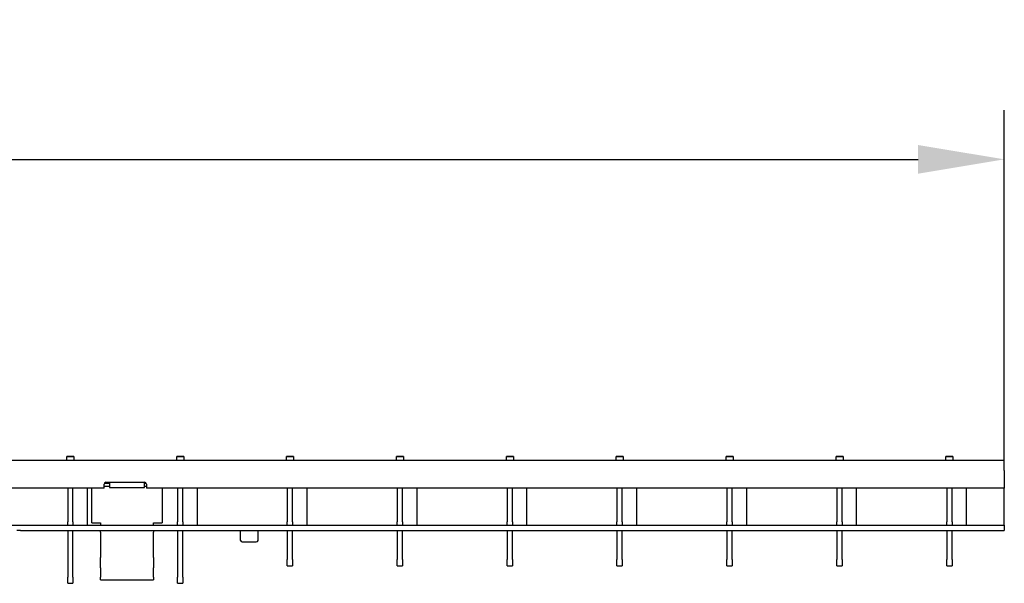
# Model space of a CAD drawing. Units: millimetres. Extents: x 13795 to 19088, y -1068 to 5012.
# Drawn here: x 16294 to 16574, y 2651 to 2811 of the extents above; entities that cross this region are included whole.
import ezdxf

# ---------------------------------------------------------------- set-up
doc = ezdxf.new("R2010")
doc.units = ezdxf.units.MM
for name, color, linetype in [('BEMASS', 3, 'Continuous'), ('DUENN-18', 94, 'Continuous'), ('SICHTBAR', 7, 'Continuous')]:
    doc.layers.add(name, color=color, linetype=linetype)
doc.styles.add('Arial', font='arial.ttf')
doc.styles.add('BEMSTIL', font='isocp3.shx', dxfattribs={"width": 0.8})
doc.dimstyles.new('BEMASS$0', dxfattribs={"dimtxt": 3.5, "dimasz": 3.5, "dimexe": 1.4, "dimexo": 0, "dimgap": 2, "dimtad": 1, "dimtxsty": 'BEMSTIL', "dimcen": 3, "dimclrd": 256, "dimclre": 256, "dimclrt": 256, "dimadec": 0, "dimazin": 0, "dimtfac": 0.875, "dimtmove": 2, "dimatfit": 3, "dimfxl": 1, "dimtolj": 1, "dimlwd": 25, "dimlwe": 25, "dimarcsym": 0})

# ---------------------------------------------------------------- blocks, each defined once
blk = doc.blocks.new('*D95')
at = {"layer": 'BEMASS', "color": 0, "transparency": 16777216}
for p, q in [((15574.63, 2686.26), (15574.63, 2785.7)), ((16573.63, 2686.26), (16573.63, 2785.7)), ((15599.13, 2771.7), (16549.13, 2771.7))]:
    blk.add_line(p, q, dxfattribs=at)
for points in [[(15599.13, 2775.78), (15599.13, 2767.62), (15574.63, 2771.7)], [(16549.13, 2775.78), (16549.13, 2767.62), (16573.63, 2771.7)]]:
    blk.add_solid(points, dxfattribs=at)
at = {"layer": 'DEFPOINTS', "color": 0, "transparency": 16777216}
for p in [(16573.63, 2771.7), (15574.63, 2686.26), (16573.63, 2686.26)]:
    blk.add_point(p, dxfattribs=at)
at = {"layer": 'BEMASS', "color": 0, "transparency": 16777216, "insert": (16074.13, 2793), "char_height": 28, "attachment_point": 5, "style": 'Arial'}
blk.add_mtext('\\A1;1000', dxfattribs=at)

msp = doc.modelspace()

# ---------------------------------------------------------------- linework, layer by layer
at = {"layer": 'DUENN-18'}
for p, q in [((16313.168, 2667.78), (16313.168, 2678.28)), ((16319.365, 2678.778), (16317.885, 2678.778)), ((16317.971, 2679.76), (16319.365, 2679.76)), ((16319.365, 2679.76), (16319.365, 2679.474)), ((16319.365, 2679.474), (16319.365, 2678.492)), ((16319.365, 2678.492), (16329.365, 2678.492)), ((16329.365, 2679.76), (16329.8, 2679.76)), ((16329.365, 2679.474), (16329.365, 2679.76)), ((16329.365, 2678.492), (16329.365, 2679.474)), ((16329.885, 2678.778), (16329.365, 2678.778)), ((16344.388, 2667.78), (16344.388, 2678.28)), ((16375.558, 2667.78), (16375.558, 2678.28)), ((16406.778, 2667.78), (16406.778, 2678.28)), ((16437.998, 2667.78), (16437.998, 2678.28)), ((16469.218, 2667.78), (16469.218, 2678.28)), ((16500.438, 2667.78), (16500.438, 2678.28)), ((16531.658, 2667.78), (16531.658, 2678.28)), ((16562.928, 2667.78), (16562.928, 2678.28)), ((16284.125, 2667.78), (16573.625, 2667.78))]:
    msp.add_line(p, q, dxfattribs=at)
at = {"layer": 'SICHTBAR'}
for p, q in [((15574.625, 2686.28), (16573.625, 2686.28)), ((16307.275, 2687.279), (16307.275, 2687.278)), ((16309.275, 2687.279), (16307.275, 2687.279)), ((16307.275, 2687.278), (16309.275, 2687.278)), ((16307.275, 2687.276), (16307.275, 2687.278)), ((16307.275, 2687.276), (16307.275, 2687.275)), ((16309.275, 2687.276), (16307.275, 2687.276)), ((16307.275, 2687.273), (16307.275, 2687.275)), ((16307.275, 2687.275), (16309.275, 2687.275)), ((16307.275, 2687.273), (16307.275, 2687.272)), ((16309.275, 2687.273), (16307.275, 2687.273)), ((16307.275, 2687.27), (16307.275, 2687.272)), ((16307.275, 2687.272), (16309.275, 2687.272)), ((16307.275, 2687.269), (16307.275, 2687.27)), ((16309.275, 2687.27), (16307.275, 2687.27)), ((16307.275, 2687.268), (16307.275, 2687.269)), ((16307.275, 2687.269), (16309.275, 2687.269)), ((16307.275, 2687.267), (16307.275, 2687.268)), ((16309.275, 2687.268), (16307.275, 2687.268)), ((16307.275, 2687.265), (16307.275, 2687.267)), ((16307.275, 2687.267), (16309.275, 2687.267)), ((16307.275, 2687.264), (16307.275, 2687.265)), ((16309.275, 2687.265), (16307.275, 2687.265)), ((16307.275, 2686.263), (16307.275, 2687.264)), ((16307.275, 2687.264), (16309.275, 2687.264)), ((16309.275, 2687.279), (16309.275, 2687.278)), ((16309.275, 2687.278), (16309.275, 2687.276)), ((16309.275, 2687.276), (16309.275, 2687.275)), ((16309.275, 2687.275), (16309.275, 2687.273)), ((16309.275, 2687.273), (16309.275, 2687.272)), ((16309.275, 2687.272), (16309.275, 2687.27)), ((16309.275, 2687.269), (16309.275, 2687.27)), ((16309.275, 2687.269), (16309.275, 2687.268)), ((16309.275, 2687.267), (16309.275, 2687.268)), ((16309.275, 2687.267), (16309.275, 2687.265)), ((16309.275, 2687.264), (16309.275, 2687.265)), ((16309.275, 2687.264), (16309.275, 2686.263)), ((16338.495, 2687.279), (16338.495, 2687.278)), ((16340.495, 2687.279), (16338.495, 2687.279)), ((16338.495, 2687.278), (16340.495, 2687.278)), ((16338.495, 2687.276), (16338.495, 2687.278)), ((16338.495, 2687.276), (16338.495, 2687.275)), ((16340.495, 2687.276), (16338.495, 2687.276)), ((16338.495, 2687.273), (16338.495, 2687.275)), ((16338.495, 2687.275), (16340.495, 2687.275)), ((16338.495, 2687.273), (16338.495, 2687.272)), ((16340.495, 2687.273), (16338.495, 2687.273)), ((16338.495, 2687.27), (16338.495, 2687.272)), ((16338.495, 2687.272), (16340.495, 2687.272)), ((16338.495, 2687.269), (16338.495, 2687.27)), ((16340.495, 2687.27), (16338.495, 2687.27)), ((16338.495, 2687.268), (16338.495, 2687.269)), ((16338.495, 2687.269), (16340.495, 2687.269)), ((16338.495, 2687.267), (16338.495, 2687.268)), ((16340.495, 2687.268), (16338.495, 2687.268)), ((16338.495, 2687.265), (16338.495, 2687.267)), ((16338.495, 2687.267), (16340.495, 2687.267)), ((16338.495, 2687.264), (16338.495, 2687.265)), ((16340.495, 2687.265), (16338.495, 2687.265)), ((16338.495, 2686.263), (16338.495, 2687.264)), ((16338.495, 2687.264), (16340.495, 2687.264)), ((16340.495, 2687.279), (16340.495, 2687.278)), ((16340.495, 2687.278), (16340.495, 2687.276)), ((16340.495, 2687.276), (16340.495, 2687.275)), ((16340.495, 2687.275), (16340.495, 2687.273)), ((16340.495, 2687.273), (16340.495, 2687.272)), ((16340.495, 2687.272), (16340.495, 2687.27)), ((16340.495, 2687.269), (16340.495, 2687.27)), ((16340.495, 2687.269), (16340.495, 2687.268)), ((16340.495, 2687.267), (16340.495, 2687.268)), ((16340.495, 2687.267), (16340.495, 2687.265)), ((16340.495, 2687.264), (16340.495, 2687.265)), ((16340.495, 2687.264), (16340.495, 2686.263)), ((16369.715, 2687.279), (16369.715, 2687.278)), ((16371.715, 2687.279), (16369.715, 2687.279)), ((16369.715, 2687.278), (16371.715, 2687.278)), ((16369.715, 2687.276), (16369.715, 2687.278)), ((16369.715, 2687.276), (16369.715, 2687.275)), ((16371.715, 2687.276), (16369.715, 2687.276)), ((16369.715, 2687.273), (16369.715, 2687.275)), ((16369.715, 2687.275), (16371.715, 2687.275)), ((16369.715, 2687.273), (16369.715, 2687.272)), ((16371.715, 2687.273), (16369.715, 2687.273)), ((16369.715, 2687.27), (16369.715, 2687.272)), ((16369.715, 2687.272), (16371.715, 2687.272)), ((16369.715, 2687.269), (16369.715, 2687.27)), ((16371.715, 2687.27), (16369.715, 2687.27)), ((16369.715, 2687.268), (16369.715, 2687.269)), ((16369.715, 2687.269), (16371.715, 2687.269)), ((16369.715, 2687.267), (16369.715, 2687.268)), ((16371.715, 2687.268), (16369.715, 2687.268)), ((16369.715, 2687.265), (16369.715, 2687.267)), ((16369.715, 2687.267), (16371.715, 2687.267)), ((16369.715, 2687.264), (16369.715, 2687.265)), ((16371.715, 2687.265), (16369.715, 2687.265)), ((16369.715, 2686.263), (16369.715, 2687.264)), ((16369.715, 2687.264), (16371.715, 2687.264)), ((16371.715, 2687.279), (16371.715, 2687.278)), ((16371.715, 2687.278), (16371.715, 2687.276)), ((16371.715, 2687.276), (16371.715, 2687.275)), ((16371.715, 2687.275), (16371.715, 2687.273)), ((16371.715, 2687.273), (16371.715, 2687.272)), ((16371.715, 2687.272), (16371.715, 2687.27)), ((16371.715, 2687.269), (16371.715, 2687.27)), ((16371.715, 2687.269), (16371.715, 2687.268)), ((16371.715, 2687.267), (16371.715, 2687.268)), ((16371.715, 2687.267), (16371.715, 2687.265)), ((16371.715, 2687.264), (16371.715, 2687.265)), ((16371.715, 2687.264), (16371.715, 2686.263)), ((16400.935, 2687.279), (16400.935, 2687.278)), ((16402.935, 2687.279), (16400.935, 2687.279)), ((16400.935, 2687.278), (16402.935, 2687.278)), ((16400.935, 2687.276), (16400.935, 2687.278)), ((16400.935, 2687.276), (16400.935, 2687.275)), ((16402.935, 2687.276), (16400.935, 2687.276)), ((16400.935, 2687.273), (16400.935, 2687.275)), ((16400.935, 2687.275), (16402.935, 2687.275)), ((16400.935, 2687.273), (16400.935, 2687.272)), ((16402.935, 2687.273), (16400.935, 2687.273)), ((16400.935, 2687.27), (16400.935, 2687.272)), ((16400.935, 2687.272), (16402.935, 2687.272)), ((16400.935, 2687.269), (16400.935, 2687.27)), ((16402.935, 2687.27), (16400.935, 2687.27)), ((16400.935, 2687.268), (16400.935, 2687.269)), ((16400.935, 2687.269), (16402.935, 2687.269)), ((16400.935, 2687.267), (16400.935, 2687.268)), ((16402.935, 2687.268), (16400.935, 2687.268)), ((16400.935, 2687.265), (16400.935, 2687.267)), ((16400.935, 2687.267), (16402.935, 2687.267)), ((16400.935, 2687.264), (16400.935, 2687.265)), ((16402.935, 2687.265), (16400.935, 2687.265)), ((16400.935, 2686.263), (16400.935, 2687.264)), ((16400.935, 2687.264), (16402.935, 2687.264)), ((16402.935, 2687.279), (16402.935, 2687.278)), ((16402.935, 2687.278), (16402.935, 2687.276)), ((16402.935, 2687.276), (16402.935, 2687.275)), ((16402.935, 2687.275), (16402.935, 2687.273)), ((16402.935, 2687.273), (16402.935, 2687.272)), ((16402.935, 2687.272), (16402.935, 2687.27)), ((16402.935, 2687.269), (16402.935, 2687.27)), ((16402.935, 2687.269), (16402.935, 2687.268)), ((16402.935, 2687.267), (16402.935, 2687.268)), ((16402.935, 2687.267), (16402.935, 2687.265)), ((16402.935, 2687.264), (16402.935, 2687.265)), ((16402.935, 2687.264), (16402.935, 2686.263)), ((16432.155, 2687.279), (16432.155, 2687.278)), ((16434.155, 2687.279), (16432.155, 2687.279)), ((16432.155, 2687.278), (16434.155, 2687.278)), ((16432.155, 2687.276), (16432.155, 2687.278)), ((16432.155, 2687.276), (16432.155, 2687.275)), ((16434.155, 2687.276), (16432.155, 2687.276)), ((16432.155, 2687.273), (16432.155, 2687.275)), ((16432.155, 2687.275), (16434.155, 2687.275)), ((16432.155, 2687.273), (16432.155, 2687.272)), ((16434.155, 2687.273), (16432.155, 2687.273)), ((16432.155, 2687.27), (16432.155, 2687.272)), ((16432.155, 2687.272), (16434.155, 2687.272)), ((16432.155, 2687.269), (16432.155, 2687.27)), ((16434.155, 2687.27), (16432.155, 2687.27)), ((16432.155, 2687.268), (16432.155, 2687.269)), ((16432.155, 2687.269), (16434.155, 2687.269)), ((16432.155, 2687.267), (16432.155, 2687.268)), ((16434.155, 2687.268), (16432.155, 2687.268)), ((16432.155, 2687.265), (16432.155, 2687.267)), ((16432.155, 2687.267), (16434.155, 2687.267)), ((16432.155, 2687.264), (16432.155, 2687.265)), ((16434.155, 2687.265), (16432.155, 2687.265)), ((16432.155, 2686.263), (16432.155, 2687.264)), ((16432.155, 2687.264), (16434.155, 2687.264)), ((16434.155, 2687.279), (16434.155, 2687.278)), ((16434.155, 2687.278), (16434.155, 2687.276)), ((16434.155, 2687.276), (16434.155, 2687.275)), ((16434.155, 2687.275), (16434.155, 2687.273)), ((16434.155, 2687.273), (16434.155, 2687.272)), ((16434.155, 2687.272), (16434.155, 2687.27)), ((16434.155, 2687.269), (16434.155, 2687.27)), ((16434.155, 2687.269), (16434.155, 2687.268)), ((16434.155, 2687.267), (16434.155, 2687.268)), ((16434.155, 2687.267), (16434.155, 2687.265)), ((16434.155, 2687.264), (16434.155, 2687.265)), ((16434.155, 2687.264), (16434.155, 2686.263)), ((16463.375, 2687.279), (16463.375, 2687.278)), ((16465.375, 2687.279), (16463.375, 2687.279)), ((16463.375, 2687.278), (16465.375, 2687.278)), ((16463.375, 2687.276), (16463.375, 2687.278)), ((16463.375, 2687.276), (16463.375, 2687.275)), ((16465.375, 2687.276), (16463.375, 2687.276)), ((16463.375, 2687.273), (16463.375, 2687.275)), ((16463.375, 2687.275), (16465.375, 2687.275)), ((16463.375, 2687.273), (16463.375, 2687.272)), ((16465.375, 2687.273), (16463.375, 2687.273)), ((16463.375, 2687.27), (16463.375, 2687.272)), ((16463.375, 2687.272), (16465.375, 2687.272)), ((16463.375, 2687.269), (16463.375, 2687.27)), ((16465.375, 2687.27), (16463.375, 2687.27)), ((16463.375, 2687.268), (16463.375, 2687.269)), ((16463.375, 2687.269), (16465.375, 2687.269)), ((16463.375, 2687.267), (16463.375, 2687.268)), ((16465.375, 2687.268), (16463.375, 2687.268)), ((16463.375, 2687.265), (16463.375, 2687.267)), ((16463.375, 2687.267), (16465.375, 2687.267)), ((16463.375, 2687.264), (16463.375, 2687.265)), ((16465.375, 2687.265), (16463.375, 2687.265)), ((16463.375, 2686.263), (16463.375, 2687.264)), ((16463.375, 2687.264), (16465.375, 2687.264)), ((16465.375, 2687.279), (16465.375, 2687.278)), ((16465.375, 2687.278), (16465.375, 2687.276)), ((16465.375, 2687.276), (16465.375, 2687.275)), ((16465.375, 2687.275), (16465.375, 2687.273)), ((16465.375, 2687.273), (16465.375, 2687.272)), ((16465.375, 2687.272), (16465.375, 2687.27)), ((16465.375, 2687.269), (16465.375, 2687.27)), ((16465.375, 2687.269), (16465.375, 2687.268)), ((16465.375, 2687.267), (16465.375, 2687.268)), ((16465.375, 2687.267), (16465.375, 2687.265)), ((16465.375, 2687.264), (16465.375, 2687.265)), ((16465.375, 2687.264), (16465.375, 2686.263)), ((16494.595, 2687.279), (16494.595, 2687.278)), ((16496.595, 2687.279), (16494.595, 2687.279)), ((16494.595, 2687.278), (16496.595, 2687.278)), ((16494.595, 2687.276), (16494.595, 2687.278)), ((16494.595, 2687.276), (16494.595, 2687.275)), ((16496.595, 2687.276), (16494.595, 2687.276)), ((16494.595, 2687.273), (16494.595, 2687.275)), ((16494.595, 2687.275), (16496.595, 2687.275)), ((16494.595, 2687.273), (16494.595, 2687.272)), ((16496.595, 2687.273), (16494.595, 2687.273)), ((16494.595, 2687.27), (16494.595, 2687.272)), ((16494.595, 2687.272), (16496.595, 2687.272)), ((16494.595, 2687.269), (16494.595, 2687.27)), ((16496.595, 2687.27), (16494.595, 2687.27)), ((16494.595, 2687.268), (16494.595, 2687.269)), ((16494.595, 2687.269), (16496.595, 2687.269)), ((16494.595, 2687.267), (16494.595, 2687.268)), ((16496.595, 2687.268), (16494.595, 2687.268)), ((16494.595, 2687.265), (16494.595, 2687.267)), ((16494.595, 2687.267), (16496.595, 2687.267)), ((16494.595, 2687.264), (16494.595, 2687.265)), ((16496.595, 2687.265), (16494.595, 2687.265)), ((16494.595, 2686.263), (16494.595, 2687.264)), ((16494.595, 2687.264), (16496.595, 2687.264)), ((16496.595, 2687.279), (16496.595, 2687.278)), ((16496.595, 2687.278), (16496.595, 2687.276)), ((16496.595, 2687.276), (16496.595, 2687.275)), ((16496.595, 2687.275), (16496.595, 2687.273)), ((16496.595, 2687.273), (16496.595, 2687.272)), ((16496.595, 2687.272), (16496.595, 2687.27)), ((16496.595, 2687.269), (16496.595, 2687.27)), ((16496.595, 2687.269), (16496.595, 2687.268)), ((16496.595, 2687.267), (16496.595, 2687.268)), ((16496.595, 2687.267), (16496.595, 2687.265)), ((16496.595, 2687.264), (16496.595, 2687.265)), ((16496.595, 2687.264), (16496.595, 2686.263)), ((16525.815, 2687.279), (16525.815, 2687.278)), ((16527.815, 2687.279), (16525.815, 2687.279)), ((16525.815, 2687.278), (16527.815, 2687.278)), ((16525.815, 2687.276), (16525.815, 2687.278)), ((16525.815, 2687.276), (16525.815, 2687.275)), ((16527.815, 2687.276), (16525.815, 2687.276)), ((16525.815, 2687.273), (16525.815, 2687.275)), ((16525.815, 2687.275), (16527.815, 2687.275)), ((16525.815, 2687.273), (16525.815, 2687.272)), ((16527.815, 2687.273), (16525.815, 2687.273)), ((16525.815, 2687.27), (16525.815, 2687.272)), ((16525.815, 2687.272), (16527.815, 2687.272)), ((16525.815, 2687.269), (16525.815, 2687.27)), ((16527.815, 2687.27), (16525.815, 2687.27)), ((16525.815, 2687.268), (16525.815, 2687.269)), ((16525.815, 2687.269), (16527.815, 2687.269)), ((16525.815, 2687.267), (16525.815, 2687.268)), ((16527.815, 2687.268), (16525.815, 2687.268)), ((16525.815, 2687.265), (16525.815, 2687.267)), ((16525.815, 2687.267), (16527.815, 2687.267)), ((16525.815, 2687.264), (16525.815, 2687.265)), ((16527.815, 2687.265), (16525.815, 2687.265)), ((16525.815, 2686.263), (16525.815, 2687.264)), ((16525.815, 2687.264), (16527.815, 2687.264)), ((16527.815, 2687.279), (16527.815, 2687.278)), ((16527.815, 2687.278), (16527.815, 2687.276)), ((16527.815, 2687.276), (16527.815, 2687.275)), ((16527.815, 2687.275), (16527.815, 2687.273)), ((16527.815, 2687.273), (16527.815, 2687.272)), ((16527.815, 2687.272), (16527.815, 2687.27)), ((16527.815, 2687.269), (16527.815, 2687.27)), ((16527.815, 2687.269), (16527.815, 2687.268)), ((16527.815, 2687.267), (16527.815, 2687.268)), ((16527.815, 2687.267), (16527.815, 2687.265)), ((16527.815, 2687.264), (16527.815, 2687.265)), ((16527.815, 2687.264), (16527.815, 2686.263)), ((16557.035, 2687.279), (16557.035, 2687.278)), ((16559.035, 2687.279), (16557.035, 2687.279)), ((16557.035, 2687.278), (16559.035, 2687.278)), ((16557.035, 2687.276), (16557.035, 2687.278)), ((16557.035, 2687.276), (16557.035, 2687.275)), ((16559.035, 2687.276), (16557.035, 2687.276)), ((16557.035, 2687.273), (16557.035, 2687.275)), ((16557.035, 2687.275), (16559.035, 2687.275)), ((16557.035, 2687.273), (16557.035, 2687.272)), ((16559.035, 2687.273), (16557.035, 2687.273)), ((16557.035, 2687.27), (16557.035, 2687.272)), ((16557.035, 2687.272), (16559.035, 2687.272)), ((16557.035, 2687.269), (16557.035, 2687.27)), ((16559.035, 2687.27), (16557.035, 2687.27)), ((16557.035, 2687.268), (16557.035, 2687.269)), ((16557.035, 2687.269), (16559.035, 2687.269)), ((16557.035, 2687.267), (16557.035, 2687.268)), ((16559.035, 2687.268), (16557.035, 2687.268)), ((16557.035, 2687.265), (16557.035, 2687.267)), ((16557.035, 2687.267), (16559.035, 2687.267)), ((16557.035, 2687.264), (16557.035, 2687.265)), ((16559.035, 2687.265), (16557.035, 2687.265)), ((16557.035, 2686.263), (16557.035, 2687.264)), ((16557.035, 2687.264), (16559.035, 2687.264)), ((16559.035, 2687.279), (16559.035, 2687.278)), ((16559.035, 2687.278), (16559.035, 2687.276)), ((16559.035, 2687.276), (16559.035, 2687.275)), ((16559.035, 2687.275), (16559.035, 2687.273)), ((16559.035, 2687.273), (16559.035, 2687.272)), ((16559.035, 2687.272), (16559.035, 2687.27)), ((16559.035, 2687.269), (16559.035, 2687.27)), ((16559.035, 2687.269), (16559.035, 2687.268)), ((16559.035, 2687.267), (16559.035, 2687.268)), ((16559.035, 2687.267), (16559.035, 2687.265)), ((16559.035, 2687.264), (16559.035, 2687.265)), ((16559.035, 2687.264), (16559.035, 2686.263)), ((16573.625, 2683.28), (16573.625, 2686.28)), ((16573.625, 2683.28), (16573.625, 2678.28)), ((16318.385, 2679.98), (16329.385, 2679.98)), ((16317.885, 2678.28), (15830.365, 2678.28)), ((16307.525, 2678.28), (16307.525, 2668.78)), ((16309.025, 2668.78), (16309.025, 2678.28)), ((16314.365, 2668.465), (16314.365, 2678.28)), ((16317.885, 2678.28), (16317.885, 2679.48)), ((16329.885, 2679.48), (16329.885, 2678.28)), ((16573.625, 2678.28), (16329.885, 2678.28)), ((16334.365, 2678.28), (16334.365, 2668.465)), ((16338.745, 2678.28), (16338.745, 2668.78)), ((16340.245, 2668.78), (16340.245, 2678.28)), ((16369.915, 2678.28), (16369.915, 2668.78)), ((16371.415, 2668.78), (16371.415, 2678.28)), ((16401.135, 2678.28), (16401.135, 2668.78)), ((16402.635, 2668.78), (16402.635, 2678.28)), ((16432.355, 2678.28), (16432.355, 2668.78)), ((16433.855, 2668.78), (16433.855, 2678.28)), ((16463.575, 2678.28), (16463.575, 2668.78)), ((16465.075, 2668.78), (16465.075, 2678.28)), ((16494.795, 2678.28), (16494.795, 2668.78)), ((16496.295, 2668.78), (16496.295, 2678.28)), ((16526.015, 2678.28), (16526.015, 2668.78)), ((16527.515, 2668.78), (16527.515, 2678.28)), ((16557.285, 2678.28), (16557.285, 2668.78)), ((16558.785, 2668.78), (16558.785, 2678.28)), ((16573.625, 2669.28), (16573.625, 2678.28)), ((16307.525, 2667.78), (16307.525, 2668.78)), ((16309.025, 2668.78), (16309.025, 2667.78)), ((16338.745, 2667.78), (16338.745, 2668.78)), ((16340.245, 2668.78), (16340.245, 2667.78)), ((16369.915, 2667.78), (16369.915, 2668.78)), ((16371.415, 2668.78), (16371.415, 2667.78)), ((16401.135, 2667.78), (16401.135, 2668.78)), ((16402.635, 2668.78), (16402.635, 2667.78)), ((16432.355, 2667.78), (16432.355, 2668.78)), ((16433.855, 2668.78), (16433.855, 2667.78)), ((16463.575, 2667.78), (16463.575, 2668.78)), ((16465.075, 2668.78), (16465.075, 2667.78)), ((16494.795, 2667.78), (16494.795, 2668.78)), ((16496.295, 2668.78), (16496.295, 2667.78)), ((16526.015, 2667.78), (16526.015, 2668.78)), ((16527.515, 2668.78), (16527.515, 2667.78)), ((16557.285, 2667.78), (16557.285, 2668.78)), ((16558.785, 2668.78), (16558.785, 2667.78)), ((16573.625, 2667.78), (16573.625, 2669.28)), ((16294.125, 2666.28), (16293.125, 2666.28)), ((16294.125, 2666.28), (16573.625, 2666.28)), ((16307.525, 2666.28), (16307.525, 2664.516)), ((16309.025, 2664.516), (16309.025, 2666.28)), ((16314.365, 2668.465), (16316.865, 2668.465)), ((16316.865, 2668.465), (16316.865, 2667.834)), ((16316.865, 2665.808), (16316.865, 2666.28)), ((16331.865, 2668.465), (16334.365, 2668.465)), ((16331.865, 2667.834), (16331.865, 2668.465)), ((16331.865, 2666.28), (16331.865, 2665.808)), ((16338.745, 2666.28), (16338.745, 2664.516)), ((16340.245, 2664.516), (16340.245, 2666.28)), ((16356.635, 2665.53), (16356.635, 2666.28)), ((16361.615, 2665.53), (16361.615, 2666.28)), ((16369.915, 2666.28), (16369.915, 2664.516)), ((16371.415, 2664.516), (16371.415, 2666.28)), ((16401.135, 2666.28), (16401.135, 2664.516)), ((16402.635, 2664.516), (16402.635, 2666.28)), ((16432.355, 2666.28), (16432.355, 2664.516)), ((16433.855, 2664.516), (16433.855, 2666.28)), ((16463.575, 2666.28), (16463.575, 2664.516)), ((16465.075, 2664.516), (16465.075, 2666.28)), ((16494.795, 2666.28), (16494.795, 2664.516)), ((16496.295, 2664.516), (16496.295, 2666.28)), ((16526.015, 2666.28), (16526.015, 2664.516)), ((16527.515, 2664.516), (16527.515, 2666.28)), ((16557.285, 2666.28), (16557.285, 2664.516)), ((16558.785, 2664.516), (16558.785, 2666.28)), ((16573.625, 2667.78), (16573.625, 2666.28)), ((16307.525, 2664.516), (16307.525, 2653.044)), ((16309.025, 2653.044), (16309.025, 2664.516)), ((16316.865, 2665.808), (16316.865, 2663.265)), ((16316.865, 2663.265), (16316.865, 2661.626)), ((16331.865, 2663.265), (16331.865, 2665.808)), ((16331.865, 2661.626), (16331.865, 2663.265)), ((16338.745, 2664.516), (16338.745, 2653.044)), ((16340.245, 2653.044), (16340.245, 2664.516)), ((16356.635, 2663.451), (16356.635, 2665.53)), ((16361.615, 2663.451), (16361.615, 2665.53)), ((16369.915, 2664.516), (16369.915, 2658.044)), ((16371.415, 2658.044), (16371.415, 2664.516)), ((16401.135, 2664.516), (16401.135, 2658.044)), ((16402.635, 2658.044), (16402.635, 2664.516)), ((16432.355, 2664.516), (16432.355, 2658.044)), ((16433.855, 2658.044), (16433.855, 2664.516)), ((16463.575, 2664.516), (16463.575, 2658.044)), ((16465.075, 2658.044), (16465.075, 2664.516)), ((16494.795, 2664.516), (16494.795, 2658.044)), ((16496.295, 2658.044), (16496.295, 2664.516)), ((16526.015, 2664.516), (16526.015, 2658.044)), ((16527.515, 2658.044), (16527.515, 2664.516)), ((16557.285, 2664.516), (16557.285, 2658.044)), ((16558.785, 2658.044), (16558.785, 2664.516)), ((16316.865, 2661.626), (16316.865, 2658.567)), ((16331.865, 2658.567), (16331.865, 2661.626)), ((16357.135, 2663.018), (16361.115, 2663.018)), ((16316.865, 2655.643), (16316.865, 2658.567)), ((16331.865, 2658.567), (16331.865, 2655.643)), ((16369.915, 2656.28), (16369.915, 2658.044)), ((16371.415, 2658.044), (16371.415, 2656.28)), ((16401.135, 2656.28), (16401.135, 2658.044)), ((16402.635, 2658.044), (16402.635, 2656.28)), ((16432.355, 2656.28), (16432.355, 2658.044)), ((16433.855, 2658.044), (16433.855, 2656.28)), ((16463.575, 2656.28), (16463.575, 2658.044)), ((16465.075, 2658.044), (16465.075, 2656.28)), ((16494.795, 2656.28), (16494.795, 2658.044)), ((16496.295, 2658.044), (16496.295, 2656.28)), ((16526.015, 2656.28), (16526.015, 2658.044)), ((16527.515, 2658.044), (16527.515, 2656.28)), ((16557.285, 2656.28), (16557.285, 2658.044)), ((16558.785, 2658.044), (16558.785, 2656.28)), ((16316.865, 2655.643), (16316.865, 2653.006)), ((16331.865, 2653.006), (16331.865, 2655.643)), ((16369.915, 2656.28), (16371.415, 2656.28)), ((16401.135, 2656.28), (16402.635, 2656.28)), ((16432.355, 2656.28), (16433.855, 2656.28)), ((16463.575, 2656.28), (16465.075, 2656.28)), ((16494.795, 2656.28), (16496.295, 2656.28)), ((16526.015, 2656.28), (16527.515, 2656.28)), ((16557.285, 2656.28), (16558.785, 2656.28)), ((16307.525, 2651.28), (16307.525, 2653.044)), ((16309.025, 2653.044), (16309.025, 2651.28)), ((16316.865, 2652.292), (16316.865, 2653.006)), ((16316.865, 2652.292), (16331.865, 2652.292)), ((16331.865, 2653.006), (16331.865, 2652.292)), ((16338.745, 2651.28), (16338.745, 2653.044)), ((16340.245, 2653.044), (16340.245, 2651.28)), ((16307.525, 2651.28), (16309.025, 2651.28)), ((16338.745, 2651.28), (16340.245, 2651.28))]:
    msp.add_line(p, q, dxfattribs=at)
for centre, start, end in [((16318.385, 2679.48), 90, 180), ((16329.385, 2679.48), 0, 90)]:
    msp.add_arc(centre, 0.5, start, end, dxfattribs=at)
for centre, major_axis, start_param, end_param in [((16357.135, 2663.451), (-0.5, 0), 0, 1.5707963), ((16361.115, 2663.451), (0.5, 0), 4.712389, 6.2831853)]:
    msp.add_ellipse(centre, major_axis=major_axis, ratio=0.8660254, start_param=start_param, end_param=end_param, dxfattribs=at)

# ---------------------------------------------------------------- dimensions: what is measured, and where the dimension line sits
at = {"layer": 'BEMASS', "color": 0}
dim = msp.add_linear_dim(base=(16573.625, 2771.7), p1=(15574.625, 2686.263), p2=(16573.625, 2686.263), text='1000', dimstyle='BEMASS$0', override={"dimscale": 7, "dimtxt": 4, "dimexe": 2, "dimgap": 1, "dimdec": 0, "dimtxsty": 'Arial', "dimclrd": 0, "dimclre": 0, "dimclrt": 0, "dimtofl": 0, "dimtmove": 0, "dimatfit": 0, "dimlwd": 65535, "dimlwe": 65535}, dxfattribs=at)
dim.commit()
dim.dimension.update_dxf_attribs({"geometry": '*D95', "text_midpoint": (16074.125, 2771.7), "dimtype": 160})

doc.saveas('drawing.dxf')
